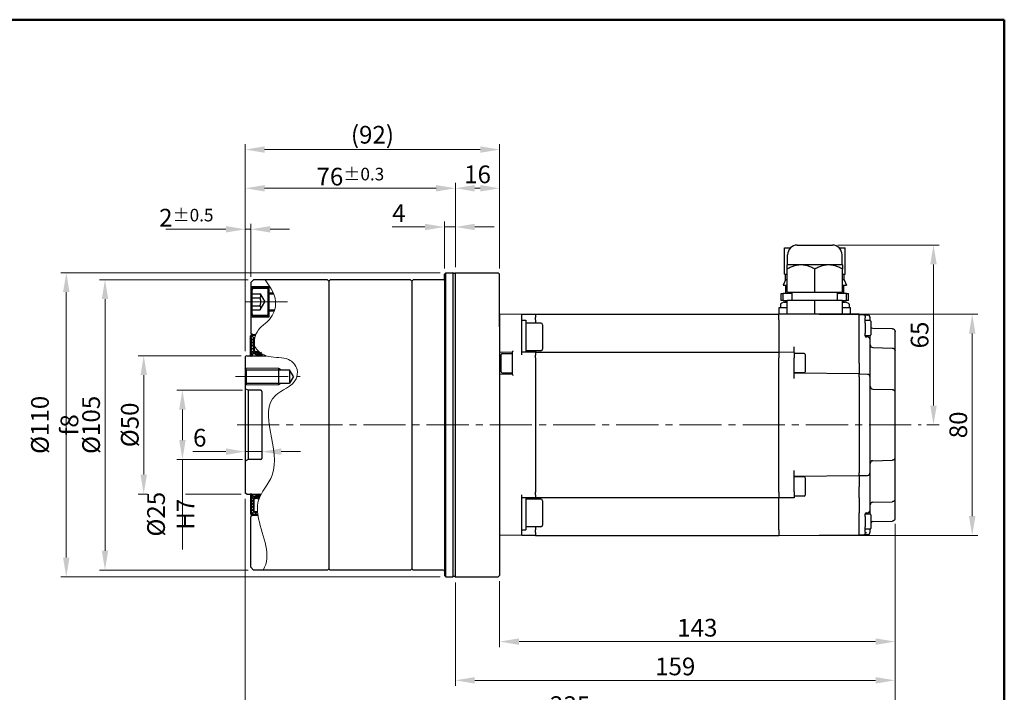
# Model space of a CAD drawing. Units: millimetres. Extents: x 0 to 554, y -8 to 360.
# Drawn here: x 198 to 554, y 117 to 360 of the extents above; entities that cross this region are included whole.
import ezdxf
from ezdxf.enums import TextEntityAlignment as Align

# ---------------------------------------------------------------- set-up
doc = ezdxf.new("R2010")
doc.units = ezdxf.units.MM
doc.header["$LTSCALE"] = 2
doc.linetypes.add('AM_ISO02W050', pattern=[7.5, 6, -1.5])
doc.linetypes.add('CENTER2', pattern=[28.575, 19.05, -3.175, 3.175, -3.175])
for name, color, linetype, lineweight in [('AM_0', 7, 'Continuous', 30), ('AM_0N', 7, 'Continuous', 40), ('AM_3N', 6, 'AM_ISO02W050', 25), ('AM_4', 4, 'Continuous', 15), ('AM_5', 3, 'Continuous', 20), ('AM_6', 7, 'Continuous', 30), ('AM_7', 4, 'CENTER2', 15), ('AM_8', 1, 'Continuous', 25), ('表題欄-L', 1, 'Continuous', 50), ('表題欄_L', 1, 'Continuous', 50)]:
    doc.layers.add(name, color=color, linetype=linetype, lineweight=lineweight)
doc.styles.add('shi_dim_txt_sty', font='ISOCP.SHX', dxfattribs={"width": 0.9, "bigfont": 'EXTFONT.SHX'})
doc.styles.add('shi_txt_sty', font='ISOCP.SHX', dxfattribs={"bigfont": 'EXTFONT.SHX'})
doc.styles.add('図番1', font='isoct.shx', dxfattribs={"width": 0.9, "bigfont": 'extfont.shx'})
doc.dimstyles.new('shi_dim_sty_gai$0', dxfattribs={"dimtxt": 3.2, "dimasz": 3.5, "dimexe": 1, "dimexo": 1, "dimgap": 0.5, "dimtad": 1, "dimrnd": 0.05, "dimdsep": 46, "dimtxsty": 'shi_dim_txt_sty', "dimcen": 0, "dimclrd": 3, "dimclre": 3, "dimclrt": 7, "dimadec": 1, "dimazin": 2, "dimtp": 0.1, "dimtm": 0.1, "dimtfac": 0.71, "dimtmove": 0, "dimatfit": 3, "dimfxl": 1, "dimlwd": 20, "dimlwe": 20, "dimarcsym": 1})

# ---------------------------------------------------------------- blocks, each defined once
blk = doc.blocks.new('A4HG_2018')
at = {"layer": '表題欄_L', "color": 1, "lineweight": 50}
for p, q in [((277, 180), (0, 180)), ((277, 0), (277, 180))]:
    blk.add_line(p, q, dxfattribs=at)
blk = doc.blocks.new('2019_A4HG(SHI)_C_SDT(SMARTRIS)')
at = {"layer": '表題欄-L'}
for p, q in [((-277, 180), (0, 180)), ((0, 180), (0, 0))]:
    blk.add_line(p, q, dxfattribs=at)
at = {"layer": 'AM_6', "style": '図番1', "width": 1.15}
blk.add_attdef('DWG.NO1', text='', height=7, dxfattribs=at).set_placement((-18.51, 1.5), align=Align.RIGHT)
at = {"layer": 'AM_6', "style": 'shi_txt_sty'}
blk.add_attdef('TYPE', text='', height=2.5, dxfattribs=at).set_placement((-3.82, -4.11), align=Align.RIGHT)
blk = doc.blocks.new('*U64')
at = {"layer": 'AM_0'}
for p, q in [((0.4, 19.96), (0, 20.65)), ((0.4, 19.96), (16, 19.96)), ((0.4, 15.04), (0.4, 19.96)), ((12, 20.5), (12, 14.5)), ((17.42, 17.5), (16, 19.96)), ((16, 19.96), (16, 15.04)), ((0.4, 15.04), (0, 14.35)), ((0.4, 15.04), (16, 15.04)), ((17.42, 17.5), (16, 15.04))]:
    blk.add_line(p, q, dxfattribs=at)
at = {"layer": 'AM_4'}
for p, q in [((0.09, 20.5), (12, 20.5)), ((12, 20.5), (13, 19.96)), ((0.09, 14.5), (12, 14.5)), ((12, 14.5), (13, 15.04))]:
    blk.add_line(p, q, dxfattribs=at)
blk = doc.blocks.new('XGDDSR')
at = {"layer": 'AM_0', "ltscale": 0.5}
for p, q in [((0.5, 25), (0, 24.71)), ((0.5, 25), (7.55, 25)), ((0, 24.71), (0, -24.71)), ((1, 12.5), (0, 13.08)), ((5.6, 12.5), (1, 12.5)), ((1, 12.5), (1, -12.5)), ((6, 12.1), (6, -12.1)), ((1, -12.5), (0, -13.08)), ((5.6, -12.5), (1, -12.5)), ((0.5, -25), (0, -24.71)), ((0.5, -25), (5.77, -25))]:
    blk.add_line(p, q, dxfattribs=at)
for centre, start, end in [((5.6, 12.1), 0, 90), ((5.6, -12.1), 270, 0)]:
    blk.add_arc(centre, 0.4, start, end, dxfattribs=at)
at = {"layer": 'AM_7', "ltscale": 0.5}
blk.add_line((-3.5, 17.5), (19.9, 17.5), dxfattribs=at)
at = {"layer": 'AM_0'}
blk.add_blockref('*U64', (0, 0), dxfattribs=at)
blk = doc.blocks.new('23STS')
at = {"layer": 'AM_0', "ltscale": 0.5}
for p, q in [((0.5, 52.5), (0, 52)), ((0, 52), (0, -52)), ((29.5, 52.5), (0.5, 52.5)), ((30, 52), (29.5, 52.5)), ((30, 52), (30, -52)), ((0.5, -52.5), (0, -52)), ((29.5, -52.5), (0.5, -52.5)), ((29.5, -52.5), (30, -52))]:
    blk.add_line(p, q, dxfattribs=at)
blk = doc.blocks.new('EWBFDBFD')
at = {"layer": 'AM_0', "ltscale": 0.5}
for p, q in [((12.3, 55), (11.8, 54.5)), ((11.8, 52.9), (11.8, 54.5)), ((15.75, 55), (31.3, 55)), ((31.3, 55), (31.8, 54.5)), ((31.8, 35.5), (31.8, 54.5)), ((0.5, 52.5), (0, 52)), ((11.4, 52.5), (0.5, 52.5)), ((31.8, -35.5), (31.8, -54.5)), ((0.5, -52.5), (0, -52)), ((11.4, -52.5), (0.5, -52.5)), ((11.8, -52.9), (11.8, -54.5)), ((12.3, -55), (11.8, -54.5)), ((15.75, -55), (31.3, -55)), ((31.3, -55), (31.8, -54.5))]:
    blk.add_line(p, q, dxfattribs=at)
at = {"layer": 'AM_0'}
for p, q in [((12.3, 55), (14.88, 55)), ((12.3, -55), (12.3, 55)), ((15.23, 54.84), (14.88, 55)), ((14.88, 55), (14.88, -55)), ((15.8, -55), (15.8, 55)), ((11.8, 52.9), (11.8, -52.9)), ((12.3, -55), (14.88, -55)), ((15.23, -54.84), (14.88, -55))]:
    blk.add_line(p, q, dxfattribs=at)
at = {"layer": 'AM_0', "ltscale": 0.5}
for centre, start, end in [((15.4, 55.2), 245, 330), ((11.4, 52.9), 270, 360), ((11.4, -52.9), 0, 90), ((15.4, -55.2), 30, 115)]:
    blk.add_arc(centre, 0.4, start, end, dxfattribs=at)
blk = doc.blocks.new('DSHEST')
at = {"layer": 'AM_0', "ltscale": 0.5}
for p, q in [((-10.2, 52.5), (-11.2, 51.5)), ((-11.2, 51.5), (-11.2, 33.08)), ((-11.2, 50), (-4.7, 50)), ((16.5, 52.5), (-10.2, 52.5)), ((-4.7, 50), (-4.7, 39)), ((17, 52), (16.5, 52.5)), ((-4.7, 47.8), (-3.15, 47.8)), ((-4.7, 41.2), (-2.69, 41.2)), ((-4.7, 39), (-11.2, 39)), ((-10.2, 32.5), (-11.2, 33.08)), ((-9.49, 32.5), (-10.2, 32.5)), ((-10.2, -32.5), (-11.2, -33.08)), ((-11.2, -51.5), (-11.2, -33.08)), ((-10.2, -32.5), (-8.64, -32.5)), ((-10.2, -52.5), (-11.2, -51.5)), ((16.5, -52.5), (-10.2, -52.5))]:
    blk.add_line(p, q, dxfattribs=at)
at = {"layer": 'AM_0', "ltscale": 0.666667}
for p in [(17, 52), (16.5, -52.5)]:
    blk.add_line(p, (17, -52), dxfattribs=at)
blk = doc.blocks.new('43TDST')
at = {"layer": 'AM_8', "ltscale": 0.5}
h = blk.add_hatch(dxfattribs=at)
h.set_pattern_fill('ANSI37', color=256, scale=0.25)
h.set_pattern_definition([(45, (236.0472, -169.8011), (-0.561266, 0.561266), []), (135, (236.0472, -169.8011), (-0.561266, -0.561266), [])])
edge = h.paths.add_edge_path()
edge.add_line((1.64, 32.34), (1.71, 32.5))
edge.add_line((1.71, 32.5), (0.25, 32.5))
edge.add_arc((0.25, 32.25), 0.247, 90, 180)
edge.add_line((0, 32.25), (0, 25.05))
edge.add_arc((0.05, 25.05), 0.0541, 180, 317.1328)
edge.add_line((0.09, 25.02), (1.08, 26.08))
edge.add_line((1.08, 26.08), (3.03, 25))
edge.add_line((3.03, 25), (3.89, 25.54))
edge.add_line((3.89, 25.54), (3.89, 26.3))
edge.add_line((3.89, 26.3), (3.46, 26.3))
edge.add_arc((3.03, 26.3), 0.433, -180, 0, ccw=False)
edge.add_line((2.6, 26.3), (1.08, 26.6))
edge.add_line((1.08, 26.6), (1.08, 31.17))
edge.add_arc((1.33, 31.17), 0.247, 90, 180, ccw=False)
edge.add_line((1.33, 31.42), (1.35, 31.42))
edge.add_line((1.35, 31.42), (1.4, 31.63))
edge.add_line((1.4, 31.63), (1.47, 31.87))
edge.add_line((1.47, 31.87), (1.55, 32.1))
edge.add_line((1.55, 32.1), (1.64, 32.34))
edge = h.paths.add_edge_path()
edge.add_line((2.56, -32.5), (2.55, -32.45))
edge.add_line((2.55, -32.45), (2.51, -32.21))
edge.add_line((2.51, -32.21), (2.48, -31.96))
edge.add_line((2.48, -31.96), (2.46, -31.72))
edge.add_line((2.46, -31.72), (2.43, -31.48))
edge.add_line((2.43, -31.48), (2.43, -31.42))
edge.add_line((2.43, -31.42), (1.33, -31.42))
edge.add_arc((1.33, -31.17), 0.247, 180, 270, ccw=False)
edge.add_line((1.08, -31.17), (1.08, -26.6))
edge.add_line((1.08, -26.6), (2.6, -26.3))
edge.add_arc((3.03, -26.3), 0.433, 53.1862, 180, ccw=False)
edge.add_line((3.29, -25.95), (3.34, -25.85))
edge.add_line((3.34, -25.85), (3.44, -25.64))
edge.add_line((3.44, -25.64), (3.54, -25.43))
edge.add_line((3.54, -25.43), (3.59, -25.35))
edge.add_line((3.59, -25.35), (3.03, -25))
edge.add_line((3.03, -25), (1.08, -26.08))
edge.add_line((1.08, -26.08), (0.09, -25.02))
edge.add_arc((0.05, -25.05), 0.0541, 42.8672, 180)
edge.add_line((0, -25.05), (0, -32.25))
edge.add_arc((0.25, -32.25), 0.247, 180, 270)
edge.add_line((0.25, -32.5), (2.56, -32.5))
at = {"layer": 'AM_0N'}
for p, q in [((0, 25.05), (0, 32.25)), ((0.25, 32.5), (1.71, 32.5)), ((1.08, 31.17), (1.08, 26.6)), ((1.33, 31.42), (1.35, 31.42)), ((1.08, 26.08), (0.09, 25.02)), ((1.08, 26.6), (2.6, 26.3)), ((1.08, 26.08), (3.03, 25)), ((3.03, 25), (3.89, 25.54)), ((3.89, 25.54), (3.89, 25.78)), ((3.89, 25.54), (3.89, 25)), ((0, -25.05), (0, -32.25)), ((1.08, -26.08), (0.09, -25.02)), ((1.08, -26.08), (3.03, -25)), ((1.08, -26.6), (2.6, -26.3)), ((1.08, -31.17), (1.08, -26.6)), ((3.03, -25), (3.59, -25.35)), ((1.33, -31.42), (2.43, -31.42)), ((0.25, -32.5), (2.56, -32.5))]:
    blk.add_line(p, q, dxfattribs=at)
for centre, radius, start, end in [((0.25, 32.25), 0.247, 90, 180), ((1.33, 31.17), 0.247, 90, 180), ((0.05, 25.05), 0.0541, 180, 317.1328), ((3.03, 26.3), 0.433, 130.2656, 180), ((3.03, 26.3), 0.433, 180, 332.0261), ((3.03, 26.3), 0.281, 125.9217, 336.4245), ((0.05, -25.05), 0.0541, 42.8672, 180), ((3.03, -26.3), 0.433, 53.2579, 180), ((3.03, -26.3), 0.433, 180, 260.9895), ((3.03, -26.3), 0.281, 46.5206, 267.6773), ((1.33, -31.17), 0.247, 180, 270), ((0.25, -32.25), 0.247, 180, 270)]:
    blk.add_arc(centre, radius, start, end, dxfattribs=at)
blk = doc.blocks.new('ETRHSGD')
at = {"layer": 'AM_0N'}
for p, q in [((-6, -4.4), (-6, 4.4)), ((-5.4, 5), (0, 5)), ((0, 3), (0, 5)), ((0, 3), (1.68, 3)), ((0, -3), (0, 3)), ((0, -5), (0, -3)), ((0, -3), (2.11, -3)), ((-5.4, -5), (0, -5))]:
    blk.add_line(p, q, dxfattribs=at)
for centre, start, end in [((-5.4, 4.4), 90, 180), ((-5.4, -4.4), 180, 270)]:
    blk.add_arc(centre, 0.6, start, end, dxfattribs=at)
at = {"layer": 'AM_3N'}
for p, q in [((-6, 2.89), (-3, 2.89)), ((-6, 1.44), (-3, 1.44)), ((-3, 2.89), (-1.33, 0)), ((-3, -2.89), (-1.33, 0)), ((-6, -1.44), (-3, -1.44)), ((-6, -2.89), (-3, -2.89))]:
    blk.add_line(p, q, dxfattribs=at)
for centre, radius, start, end in [((-3.93, 2.17), 1.18, 322.1211, 37.8789), ((-7.08, 0), 4.33, 340.5288, 19.4712), ((-3.93, -2.17), 1.18, 322.1211, 37.8789)]:
    blk.add_arc(centre, radius, start, end, dxfattribs=at)
blk = doc.blocks.new('*D18')
at = {"layer": 'AM_5', "color": 3, "lineweight": 20, "transparency": 16777216}
for p, q in [((371.47, 156.99), (371.47, 133.11)), ((378.47, 135.11), (507.47, 135.11))]:
    blk.add_line(p, q, dxfattribs=at)
at = {"layer": 'AM_5', "color": 3, "transparency": 16777216}
for points in [[(378.47, 136.28), (378.47, 133.95), (371.47, 135.11)], [(507.47, 136.28), (507.47, 133.95), (514.47, 135.11)]]:
    blk.add_solid(points, dxfattribs=at)
at = {"layer": 'Defpoints', "color": 0, "transparency": 16777216}
for p in [(514.47, 179.7), (371.47, 158.99), (514.47, 135.11)]:
    blk.add_point(p, dxfattribs=at)
at = {"layer": 'AM_5', "color": 7, "transparency": 16777216, "insert": (442.97, 139.31), "char_height": 6.4, "attachment_point": 5, "style": 'shi_dim_txt_sty'}
blk.add_mtext('143', dxfattribs=at)
blk = doc.blocks.new('*D19')
at = {"layer": 'AM_5', "color": 3, "lineweight": 20, "transparency": 16777216}
for p, q in [((355.47, 156.49), (355.47, 119.11)), ((362.47, 121.11), (507.47, 121.11))]:
    blk.add_line(p, q, dxfattribs=at)
at = {"layer": 'AM_5', "color": 3, "transparency": 16777216}
for points in [[(362.47, 122.28), (362.47, 119.95), (355.47, 121.11)], [(507.47, 122.28), (507.47, 119.95), (514.47, 121.11)]]:
    blk.add_solid(points, dxfattribs=at)
at = {"layer": 'Defpoints', "color": 0, "transparency": 16777216}
for p in [(514.47, 179.7), (355.47, 158.49), (514.47, 121.11)]:
    blk.add_point(p, dxfattribs=at)
at = {"layer": 'AM_5', "color": 7, "transparency": 16777216, "insert": (434.97, 125.31), "char_height": 6.4, "attachment_point": 5, "style": 'shi_dim_txt_sty'}
blk.add_mtext('159', dxfattribs=at)
blk = doc.blocks.new('*D20')
at = {"layer": 'AM_5', "color": 3, "lineweight": 20, "transparency": 16777216}
for p, q in [((279.47, 186.78), (279.47, 105.11)), ((514.47, 177.7), (514.47, 105.11)), ((507.47, 107.11), (286.47, 107.11))]:
    blk.add_line(p, q, dxfattribs=at)
at = {"layer": 'AM_5', "color": 3, "transparency": 16777216}
for points in [[(286.47, 108.28), (286.47, 105.95), (279.47, 107.11)], [(507.47, 108.28), (507.47, 105.95), (514.47, 107.11)]]:
    blk.add_solid(points, dxfattribs=at)
at = {"layer": 'Defpoints', "color": 0, "transparency": 16777216}
for p in [(279.47, 188.78), (514.47, 179.7), (279.47, 107.11)]:
    blk.add_point(p, dxfattribs=at)
at = {"layer": 'AM_5', "color": 7, "transparency": 16777216, "insert": (396.97, 111.31), "char_height": 6.4, "attachment_point": 5, "style": 'shi_dim_txt_sty'}
blk.add_mtext('235', dxfattribs=at)
blk = doc.blocks.new('*D21')
at = {"layer": 'AM_5', "color": 3, "lineweight": 20, "transparency": 16777216}
for p, q in [((344.47, 285.05), (332.59, 285.05)), ((351.47, 269.99), (351.47, 287.05)), ((355.47, 285.05), (351.47, 285.05)), ((355.47, 270.49), (355.47, 287.05)), ((362.47, 285.05), (369.47, 285.05))]:
    blk.add_line(p, q, dxfattribs=at)
at = {"layer": 'AM_5', "color": 3, "transparency": 16777216}
for points in [[(344.47, 286.21), (344.47, 283.88), (351.47, 285.05)], [(362.47, 286.21), (362.47, 283.88), (355.47, 285.05)]]:
    blk.add_solid(points, dxfattribs=at)
at = {"layer": 'Defpoints', "color": 0, "transparency": 16777216}
for p in [(355.47, 285.05), (351.47, 267.99), (355.47, 268.49)]:
    blk.add_point(p, dxfattribs=at)
at = {"layer": 'AM_5', "color": 7, "transparency": 16777216, "insert": (335.03, 289.25), "char_height": 6.4, "attachment_point": 5, "style": 'shi_dim_txt_sty'}
blk.add_mtext('4', dxfattribs=at)
blk = doc.blocks.new('*D22')
at = {"layer": 'AM_5', "color": 3, "lineweight": 20, "transparency": 16777216}
for p, q in [((279.47, 240.2), (279.47, 301.05)), ((355.47, 270.49), (355.47, 301.05)), ((286.47, 299.05), (348.47, 299.05))]:
    blk.add_line(p, q, dxfattribs=at)
at = {"layer": 'AM_5', "color": 3, "transparency": 16777216}
for points in [[(286.47, 300.21), (286.47, 297.88), (279.47, 299.05)], [(348.47, 300.21), (348.47, 297.88), (355.47, 299.05)]]:
    blk.add_solid(points, dxfattribs=at)
at = {"layer": 'Defpoints', "color": 0, "transparency": 16777216}
for p in [(355.47, 299.05), (355.47, 268.49), (279.47, 238.2)]:
    blk.add_point(p, dxfattribs=at)
at = {"layer": 'AM_5', "color": 7, "transparency": 16777216, "insert": (317.47, 303.25), "char_height": 6.4, "attachment_point": 5, "style": 'shi_dim_txt_sty'}
blk.add_mtext('76{}{\\H0.71x;\\C3;%%p0.3}', dxfattribs=at)
blk = doc.blocks.new('*D23')
at = {"layer": 'AM_5', "color": 3, "lineweight": 20, "transparency": 16777216}
for p, q in [((355.47, 270.49), (355.47, 301.05)), ((371.47, 269.99), (371.47, 301.05)), ((362.47, 299.05), (364.47, 299.05))]:
    blk.add_line(p, q, dxfattribs=at)
at = {"layer": 'AM_5', "color": 3, "transparency": 16777216}
for points in [[(362.47, 300.21), (362.47, 297.88), (355.47, 299.05)], [(364.47, 300.21), (364.47, 297.88), (371.47, 299.05)]]:
    blk.add_solid(points, dxfattribs=at)
at = {"layer": 'Defpoints', "color": 0, "transparency": 16777216}
for p in [(371.47, 299.05), (355.47, 268.49), (371.47, 267.99)]:
    blk.add_point(p, dxfattribs=at)
at = {"layer": 'AM_5', "color": 7, "transparency": 16777216, "insert": (363.47, 303.25), "char_height": 6.4, "attachment_point": 5, "style": 'shi_dim_txt_sty'}
blk.add_mtext('16', dxfattribs=at)
blk = doc.blocks.new('*D24')
at = {"layer": 'AM_5', "color": 3, "lineweight": 20, "transparency": 16777216}
for p, q in [((279.47, 240.2), (279.47, 315.05)), ((371.47, 269.99), (371.47, 315.05)), ((364.47, 313.05), (286.47, 313.05))]:
    blk.add_line(p, q, dxfattribs=at)
at = {"layer": 'AM_5', "color": 3, "transparency": 16777216}
for points in [[(286.47, 314.21), (286.47, 311.88), (279.47, 313.05)], [(364.47, 314.21), (364.47, 311.88), (371.47, 313.05)]]:
    blk.add_solid(points, dxfattribs=at)
at = {"layer": 'Defpoints', "color": 0, "transparency": 16777216}
for p in [(279.47, 313.05), (371.47, 267.99), (279.47, 238.2)]:
    blk.add_point(p, dxfattribs=at)
at = {"layer": 'AM_5', "color": 7, "transparency": 16777216, "insert": (325.47, 317.57), "char_height": 6.4, "attachment_point": 5, "style": 'shi_dim_txt_sty'}
blk.add_mtext('(92)', dxfattribs=at)
blk = doc.blocks.new('*D25')
at = {"layer": 'AM_5', "color": 3, "lineweight": 20, "transparency": 16777216}
for p, q in [((279.47, 240.2), (279.47, 286.21)), ((281.47, 266.99), (281.47, 286.21)), ((272.47, 284.21), (250.78, 284.21)), ((281.47, 284.21), (279.47, 284.21)), ((288.47, 284.21), (295.47, 284.21))]:
    blk.add_line(p, q, dxfattribs=at)
at = {"layer": 'AM_5', "color": 3, "transparency": 16777216}
for points in [[(272.47, 285.38), (272.47, 283.05), (279.47, 284.21)], [(288.47, 285.38), (288.47, 283.05), (281.47, 284.21)]]:
    blk.add_solid(points, dxfattribs=at)
at = {"layer": 'Defpoints', "color": 0, "transparency": 16777216}
for p in [(279.47, 284.21), (281.47, 264.99), (279.47, 238.2)]:
    blk.add_point(p, dxfattribs=at)
at = {"layer": 'AM_5', "color": 7, "transparency": 16777216, "insert": (258.13, 288.41), "char_height": 6.4, "attachment_point": 5, "style": 'shi_dim_txt_sty'}
blk.add_mtext('2{}{\\H0.71x;\\C3;%%p0.5}', dxfattribs=at)
blk = doc.blocks.new('*D27')
at = {"layer": 'AM_5', "color": 3, "lineweight": 20, "transparency": 16777216}
for p, q in [((272.47, 203.81), (260.53, 203.81)), ((285.47, 203.81), (279.47, 203.81)), ((292.47, 203.81), (299.47, 203.81))]:
    blk.add_line(p, q, dxfattribs=at)
at = {"layer": 'AM_5', "color": 3, "transparency": 16777216}
for points in [[(272.47, 204.97), (272.47, 202.64), (279.47, 203.81)], [(292.47, 204.97), (292.47, 202.64), (285.47, 203.81)]]:
    blk.add_solid(points, dxfattribs=at)
at = {"layer": 'Defpoints', "color": 0, "transparency": 16777216}
for p in [(279.47, 203.81), (285.47, 203.97), (285.47, 203.81)]:
    blk.add_point(p, dxfattribs=at)
at = {"layer": 'AM_5', "color": 7, "transparency": 16777216, "insert": (263, 208.01), "char_height": 6.4, "attachment_point": 5, "style": 'shi_dim_txt_sty'}
blk.add_mtext('6', dxfattribs=at)
blk = doc.blocks.new('*D28')
at = {"layer": 'AM_5', "color": 3, "lineweight": 20, "transparency": 16777216}
for p, q in [((278.47, 225.99), (254.73, 225.99)), ((256.73, 218.99), (256.73, 207.99)), ((278.47, 200.99), (254.73, 200.99)), ((256.73, 200.99), (256.73, 168.37))]:
    blk.add_line(p, q, dxfattribs=at)
at = {"layer": 'AM_5', "color": 3, "transparency": 16777216}
for points in [[(255.56, 218.99), (257.9, 218.99), (256.73, 225.99)], [(255.56, 207.99), (257.9, 207.99), (256.73, 200.99)]]:
    blk.add_solid(points, dxfattribs=at)
at = {"layer": 'Defpoints', "color": 0, "transparency": 16777216}
for p in [(280.47, 225.99), (256.73, 200.99), (280.47, 200.99)]:
    blk.add_point(p, dxfattribs=at)
at = {"layer": 'AM_5', "color": 7, "transparency": 16777216, "insert": (252.53, 181.18), "char_height": 6.4, "attachment_point": 5, "rotation": 90, "style": 'shi_dim_txt_sty'}
blk.add_mtext('%%C25{}{\\C7; H7}', dxfattribs=at)
blk = doc.blocks.new('*D29')
at = {"layer": 'AM_5', "color": 3, "lineweight": 20, "transparency": 16777216}
for p, q in [((277.97, 238.49), (240.73, 238.49)), ((242.73, 231.49), (242.73, 195.49)), ((244.09, 188.49), (240.73, 188.49)), ((277.97, 188.49), (257.81, 188.49))]:
    blk.add_line(p, q, dxfattribs=at)
at = {"layer": 'AM_5', "color": 3, "transparency": 16777216}
for points in [[(241.56, 231.49), (243.9, 231.49), (242.73, 238.49)], [(241.56, 195.49), (243.9, 195.49), (242.73, 188.49)]]:
    blk.add_solid(points, dxfattribs=at)
at = {"layer": 'Defpoints', "color": 0, "transparency": 16777216}
for p in [(279.97, 238.49), (242.73, 188.49), (279.97, 188.49)]:
    blk.add_point(p, dxfattribs=at)
at = {"layer": 'AM_5', "color": 7, "transparency": 16777216, "insert": (238.53, 213.49), "char_height": 6.4, "attachment_point": 5, "rotation": 90, "style": 'shi_dim_txt_sty'}
blk.add_mtext('%%C50', dxfattribs=at)
blk = doc.blocks.new('*D30')
at = {"layer": 'AM_5', "color": 3, "lineweight": 20, "transparency": 16777216}
for p, q in [((280.47, 265.99), (226.73, 265.99)), ((228.73, 258.99), (228.73, 167.99)), ((280.47, 160.99), (226.73, 160.99))]:
    blk.add_line(p, q, dxfattribs=at)
at = {"layer": 'AM_5', "color": 3, "transparency": 16777216}
for points in [[(227.56, 258.99), (229.9, 258.99), (228.73, 265.99)], [(227.56, 167.99), (229.9, 167.99), (228.73, 160.99)]]:
    blk.add_solid(points, dxfattribs=at)
at = {"layer": 'Defpoints', "color": 0, "transparency": 16777216}
for p in [(282.47, 265.99), (228.73, 160.99), (282.47, 160.99)]:
    blk.add_point(p, dxfattribs=at)
at = {"layer": 'AM_5', "color": 7, "transparency": 16777216, "insert": (224.53, 213.49), "char_height": 6.4, "attachment_point": 5, "rotation": 90, "style": 'shi_dim_txt_sty'}
blk.add_mtext('%%C105', dxfattribs=at)
blk = doc.blocks.new('*D31')
at = {"layer": 'AM_5', "color": 3, "lineweight": 20, "transparency": 16777216}
for p, q in [((349.97, 268.49), (212.73, 268.49)), ((214.73, 165.49), (214.73, 261.49)), ((349.97, 158.49), (212.73, 158.49))]:
    blk.add_line(p, q, dxfattribs=at)
at = {"layer": 'AM_5', "color": 3, "transparency": 16777216}
for points in [[(213.56, 261.49), (215.9, 261.49), (214.73, 268.49)], [(213.56, 165.49), (215.9, 165.49), (214.73, 158.49)]]:
    blk.add_solid(points, dxfattribs=at)
at = {"layer": 'Defpoints', "color": 0, "transparency": 16777216}
for p in [(214.73, 268.49), (351.97, 268.49), (351.97, 158.49)]:
    blk.add_point(p, dxfattribs=at)
at = {"layer": 'AM_5', "color": 7, "transparency": 16777216, "insert": (210.53, 213.49), "char_height": 6.4, "attachment_point": 5, "rotation": 90, "style": 'shi_dim_txt_sty'}
blk.add_mtext('%%C110{}{\\C7; f8}', dxfattribs=at)
blk = doc.blocks.new('ECO-S用モータ\u3000レゾルバ')
at = {"layer": 'AM_0'}
for p, q in [((107.65, 65), (120.35, 65)), ((103, 64), (105.2, 64)), ((103, 54.5), (103, 64)), ((104.15, 58), (104.15, 61.5)), ((122.8, 64), (125, 64)), ((123.85, 58), (123.85, 61.5)), ((125, 54.5), (125, 64)), ((104.15, 58), (104, 57.85)), ((104, 56.3), (104, 57.85)), ((104.15, 58), (123.85, 58)), ((123.85, 58), (124, 57.85)), ((124, 57.85), (124, 56.3)), ((103, 54.5), (104, 54.5)), ((103.35, 52.5), (103.35, 54.5)), ((104, 48), (104, 56.3)), ((114, 48), (114, 56.3)), ((124, 48), (124, 56.3)), ((124, 54.5), (125, 54.5)), ((124.65, 52.5), (124.65, 54.5)), ((103.35, 52.5), (102.5, 50.5)), ((102.5, 50.5), (104, 50.5)), ((104, 52.5), (103.35, 52.5)), ((103.5, 47.5), (103.5, 50.5)), ((124.65, 52.5), (124, 52.5)), ((124, 50.5), (125.5, 50.5)), ((124.5, 47.5), (124.5, 50.5)), ((124.65, 52.5), (125.5, 50.5)), ((101.8, 47.5), (102.49, 47.5)), ((101.8, 45), (101.8, 47.5)), ((105.75, 47.5), (102.49, 47.5)), ((102.49, 45), (102.49, 47.5)), ((104, 48), (114, 48)), ((105.75, 45), (105.75, 48)), ((114, 48), (124, 48)), ((122.25, 45), (122.25, 48)), ((125.51, 47.5), (122.25, 47.5)), ((125.51, 47.5), (126.2, 47.5)), ((125.51, 45), (125.51, 47.5)), ((126.2, 45), (126.2, 47.5)), ((101.6, 43.62), (101.6, 42.5)), ((102.49, 45), (101.8, 45)), ((102.49, 45), (104, 45)), ((102.9, 44.42), (104, 44.42)), ((103.5, 44.42), (103.5, 45)), ((114, 45), (104, 45)), ((104, 40), (104, 45)), ((124, 45), (114, 45)), ((114, 40), (114, 45)), ((124, 45), (125.51, 45)), ((124, 40), (124, 45)), ((124, 44.42), (125.1, 44.42)), ((124.5, 44.42), (124.5, 45)), ((126.2, 45), (125.51, 45)), ((126.4, 43.62), (126.4, 42.5)), ((8, 39.93), (0, 40)), ((0, 40), (0, -40)), ((13, 39.88), (8, 39.93)), ((8, 35), (8, 39.93)), ((13, 39.88), (13, 40)), ((13, 40), (101, 40)), ((13, 39.88), (13, 38.88)), ((101, 40), (101, 40)), ((130, 39.74), (101, 40)), ((101, 38), (101, 40)), ((101.15, 40), (101.15, 42.5)), ((101.15, 42.5), (104, 42.5)), ((124, 42.5), (126.85, 42.5)), ((126.85, 40), (126.85, 42.5)), ((130, 40), (130, 39.81)), ((130, 38.81), (130, 39.81)), ((131.72, 39.75), (130, 39.81)), ((131.72, 39.75), (133.03, 39.7)), ((132.2, 39.25), (132.2, 38.75)), ((8, 37.92), (9.5, 37.92)), ((9.5, 37.92), (9.5, 26.29)), ((14.9, 36.82), (9.5, 36.82)), ((13, 38.42), (13, 38.88)), ((13, 38), (13, 38.42)), ((13, 38), (13, 36.82)), ((15.5, 36.22), (15.5, 27.42)), ((101, 38), (101, 28.25)), ((130, 22.35), (130, 38.81)), ((132.2, 36.78), (132.2, 38.75)), ((133.9, 37.75), (132.2, 37.75)), ((132.2, 36.78), (132.2, 33.22)), ((134, 37.73), (134, 38.7)), ((134.2, 37.45), (134.2, 32.55)), ((8, 25.3), (8, 35)), ((132.2, 32.2), (132.2, 33.22)), ((133.9, 32.25), (132.2, 32.25)), ((134, 30.8), (134, 32.27)), ((134.97, 34.97), (142.02, 34.79)), ((143, 31), (143, 33.79)), ((133, 31.8), (132.7, 31.8)), ((134, 22.25), (134, 30.8)), ((143, 26.79), (143, 31)), ((0, 26.38), (4.5, 26.3)), ((0.5, 19.2), (0.5, 25.4)), ((0.9, 25.8), (4.5, 25.8)), ((4.5, 26.3), (4.5, 18.3)), ((13, 26.26), (8, 26.3)), ((14.9, 26.82), (9.5, 26.82)), ((13, 26.82), (13, 26.3)), ((13, 26.26), (13, 26.3)), ((13, 26.3), (101, 26.3)), ((13, 26.26), (13, 25.26)), ((13, 24.98), (13, 25.26)), ((13, 24.3), (13, 24.98)), ((101, 28.25), (101, 26.3)), ((101, 26.3), (101, 24.3)), ((106.5, 26.2), (101, 26.25)), ((106.5, 26.2), (106.5, 28.2)), ((106.5, 26.2), (106.5, 24.2)), ((110.1, 25.8), (106.5, 25.8)), ((110.5, 25.4), (110.5, 19.2)), ((134.97, 27.97), (142.02, 27.79)), ((143, 19.41), (143, 26.79)), ((13, 24.3), (13, -24.3)), ((101, -24.3), (101, 24.3)), ((106.5, 16.71), (106.5, 24.2)), ((130, 22.35), (130, 18.5)), ((134, 17.25), (134, 22.25)), ((4.5, 18.3), (0, 18.22)), ((0.9, 18.8), (4.5, 18.8)), ((110.1, 18.8), (106.5, 18.8)), ((130, 18.5), (106.5, 18.71)), ((130, 18.5), (130, 18.5)), ((130, 18.5), (130, 18.35)), ((130, 17.36), (130, 18.35)), ((133.03, 18.25), (130, 18.35)), ((143, 18), (143, 19.41)), ((143, 11.79), (143, 18)), ((130, 17.36), (130, -17.36)), ((134, -17.25), (134, 17.25)), ((134.97, 12.97), (142.02, 12.79)), ((143, -11.79), (143, 11.79)), ((134.97, -12.97), (142.02, -12.79)), ((143, -18), (143, -11.79)), ((106.5, -24.25), (106.5, -16.5)), ((130, -18.36), (130, -17.36)), ((134, -22.25), (134, -17.25)), ((106.5, -18.5), (130, -18.29)), ((110.1, -18.8), (106.5, -18.8)), ((110.5, -19.2), (110.5, -25.4)), ((130, -18.36), (133.03, -18.25)), ((130, -18.36), (130, -22.35)), ((143, -19.41), (143, -18)), ((143, -26.79), (143, -19.41)), ((13, -24.98), (13, -24.3)), ((101, -24.3), (101, -26.3)), ((106.5, -24.25), (106.5, -26.25)), ((130, -25.37), (130, -22.35)), ((134, -25.26), (134, -22.25)), ((8, -35), (8, -25.3)), ((8, -26.3), (13, -26.26)), ((9.5, -26.29), (9.5, -37.92)), ((14.9, -26.82), (9.5, -26.82)), ((13, -25.26), (13, -24.98)), ((13, -25.26), (13, -26.26)), ((13, -26.3), (13, -26.26)), ((13, -26.3), (13, -26.82)), ((13, -26.3), (101, -26.3)), ((15.5, -27.42), (15.5, -36.22)), ((101, -26.3), (106.5, -26.25)), ((101, -31.8), (101, -26.3)), ((110.1, -25.8), (106.5, -25.8)), ((106.5, -26.25), (106.5, -26.43)), ((130, -26.36), (130, -25.37)), ((130, -26.36), (130, -31.8)), ((134, -30.8), (134, -25.26)), ((134.97, -27.97), (142.02, -27.79)), ((143, -31), (143, -26.79)), ((101, -38), (101, -31.8)), ((130, -38.81), (130, -31.8)), ((132.7, -31.8), (133, -31.8)), ((134, -32.27), (134, -30.8)), ((143, -33.79), (143, -31)), ((8, -39.93), (8, -35)), ((132.2, -33.17), (132.2, -32.22)), ((133.9, -32.25), (132.2, -32.25)), ((132.2, -33.17), (132.2, -36.83)), ((134.2, -32.55), (134.2, -37.45)), ((134.97, -34.97), (142.02, -34.79)), ((8, -37.92), (9.5, -37.92)), ((14.9, -36.82), (9.5, -36.82)), ((13, -36.82), (13, -38)), ((13, -38.42), (13, -38)), ((13, -38.88), (13, -38.42)), ((13, -38.88), (13, -39.88)), ((101, -38), (101, -40)), ((130, -39.81), (130, -38.81)), ((132.2, -38.75), (132.2, -36.83)), ((133.9, -37.75), (132.2, -37.75)), ((132.2, -38.75), (132.2, -39.25)), ((134, -38.7), (134, -37.73)), ((8, -39.93), (0, -40)), ((8, -39.93), (13, -39.88)), ((13, -40), (13, -39.88)), ((13, -40), (101, -40)), ((101, -40), (130, -39.74)), ((130, -39.81), (131.72, -39.75)), ((133.03, -39.7), (131.72, -39.75))]:
    blk.add_line(p, q, dxfattribs=at)
for centre, radius, start, end in [((107.65, 61.5), 3.5, 90, 180), ((120.35, 61.5), 3.5, 0, 90), ((101.8, 43.62), 0.2, 127.2478, 180), ((104.1, 40.6), 4, 107.4576, 127.2478), ((123.9, 40.6), 4, 52.7522, 72.5424), ((126.2, 43.62), 0.2, 0, 52.7522), ((0, 39.5), 0.5, 89.5, 90), ((131.7, 39.25), 0.5, 0, 88), ((133, 38.7), 1, 0, 88), ((14.9, 36.22), 0.6, 0, 90), ((133.9, 37.45), 0.3, 0, 90), ((132.7, 32.3), 0.5, 180, 270), ((133.9, 32.55), 0.3, 270, 0), ((135, 35.97), 1, 216.8699, 268.5), ((133, 30.8), 1, 0, 90), ((135, 28.97), 1, 180, 268.5), ((0.9, 25.4), 0.4, 90, 180), ((14.9, 27.42), 0.6, 270, 0), ((110.1, 25.4), 0.4, 0, 90), ((0.9, 19.2), 0.4, 180, 270), ((110.1, 19.2), 0.4, 270, 0), ((133, 17.25), 1, 0, 88), ((135, 13.97), 1, 180, 268.5), ((135, -13.97), 1, 91.5, 180), ((133, -17.25), 1, 272, 0), ((110.1, -19.2), 0.4, 0, 90), ((14.9, -27.42), 0.6, 0, 90), ((110.1, -25.4), 0.4, 270, 0), ((135, -28.97), 1, 91.5, 180), ((132.7, -32.3), 0.5, 90, 180), ((133, -30.8), 1, 270, 0), ((133.9, -32.55), 0.3, 0, 90), ((135, -35.97), 1, 91.5, 143.1301), ((14.9, -36.22), 0.6, 270, 0), ((133, -38.7), 1, 272, 0), ((133.9, -37.45), 0.3, 270, 0), ((0, -39.5), 0.5, 270, 270.5), ((131.7, -39.25), 0.5, 272, 0)]:
    blk.add_arc(centre, radius, start, end, dxfattribs=at)
for centre, major_axis, ratio, start_param, end_param in [((132.7, 32.2), (-0.5, 0), 0.93433, 0, 1.558351), ((5, 26.79), (-0.5, -0.491), 0.004363, 0.004287, 1.575236), ((5, 17.81), (0.5, -0.491), 0.004363, 1.566357, 3.137305), ((132.7, -39.25), (-0.5, 0), 0.35641, 4.724834, 6.283185)]:
    blk.add_ellipse(centre, major_axis=major_axis, ratio=ratio, start_param=start_param, end_param=end_param, dxfattribs=at)
for points, weights in [([(114, 56.3), (109, 59.19), (104, 56.3)], [1.06047219059, 1.22452780941, 1.06047219059]), ([(124, 56.3), (119, 59.19), (114, 56.3)], [1.06047219059, 1.22452780941, 1.06047219059]), ([(130, 40), (116.61, 40), (101, 40)], [0.999989809777, 0.964808031759, 0.999999999615])]:
    blk.add_rational_spline(points, weights, degree=2, dxfattribs=at)
for points, knots in [([(142.02, 34.79), (142.07, 34.79), (142.11, 34.78), (142.2, 34.77), (142.24, 34.76), (142.33, 34.73), (142.37, 34.72), (142.45, 34.68), (142.49, 34.66), (142.57, 34.61), (142.6, 34.59), (142.67, 34.53), (142.7, 34.5), (142.76, 34.44), (142.79, 34.4), (142.84, 34.33), (142.86, 34.29), (142.91, 34.21), (142.92, 34.17), (142.95, 34.09), (142.97, 34.05), (142.98, 33.96), (142.99, 33.92), (143, 33.84), (143, 33.82), (143, 33.79)], [0, 0, 0, 0, 0.134239, 0.134239, 0.268473, 0.268473, 0.402702, 0.402702, 0.536926, 0.536926, 0.671188, 0.671188, 0.805436, 0.805436, 0.939673, 0.939673, 1.0739, 1.0739, 1.208156, 1.208156, 1.342389, 1.342389, 1.476635, 1.476635, 1.558804, 1.558804, 1.558804, 1.558804]), ([(142.02, 27.79), (142.07, 27.79), (142.11, 27.78), (142.2, 27.77), (142.24, 27.76), (142.33, 27.73), (142.37, 27.72), (142.45, 27.68), (142.49, 27.66), (142.57, 27.61), (142.6, 27.59), (142.67, 27.53), (142.7, 27.5), (142.76, 27.44), (142.79, 27.4), (142.84, 27.33), (142.86, 27.29), (142.91, 27.21), (142.92, 27.17), (142.95, 27.09), (142.97, 27.05), (142.98, 26.96), (142.99, 26.92), (143, 26.84), (143, 26.82), (143, 26.79)], [0, 0, 0, 0, 0.133587, 0.133587, 0.267169, 0.267169, 0.400746, 0.400746, 0.534319, 0.534319, 0.667928, 0.667928, 0.801524, 0.801524, 0.935109, 0.935109, 1.068684, 1.068684, 1.202288, 1.202288, 1.335869, 1.335869, 1.469464, 1.469464, 1.551233, 1.551233, 1.551233, 1.551233]), ([(142.02, 12.79), (142.07, 12.79), (142.11, 12.78), (142.2, 12.77), (142.24, 12.76), (142.33, 12.73), (142.37, 12.72), (142.45, 12.68), (142.49, 12.66), (142.57, 12.61), (142.6, 12.59), (142.67, 12.53), (142.7, 12.5), (142.76, 12.44), (142.79, 12.4), (142.84, 12.33), (142.86, 12.29), (142.91, 12.21), (142.92, 12.17), (142.95, 12.09), (142.97, 12.05), (142.98, 11.96), (142.99, 11.92), (143, 11.84), (143, 11.82), (143, 11.79)], [0, 0, 0, 0, 0.134239, 0.134239, 0.268473, 0.268473, 0.402702, 0.402702, 0.536926, 0.536926, 0.671188, 0.671188, 0.805436, 0.805436, 0.939673, 0.939673, 1.0739, 1.0739, 1.208156, 1.208156, 1.342389, 1.342389, 1.476635, 1.476635, 1.558804, 1.558804, 1.558804, 1.558804]), ([(143, -11.79), (143, -11.83), (142.99, -11.88), (142.98, -11.97), (142.97, -12.01), (142.95, -12.1), (142.94, -12.14), (142.9, -12.22), (142.88, -12.26), (142.84, -12.34), (142.81, -12.37), (142.76, -12.44), (142.73, -12.48), (142.66, -12.54), (142.63, -12.57), (142.56, -12.62), (142.52, -12.64), (142.44, -12.69), (142.4, -12.7), (142.32, -12.74), (142.28, -12.75), (142.19, -12.77), (142.15, -12.78), (142.08, -12.79), (142.05, -12.79), (142.02, -12.79)], [0, 0, 0, 0, 0.134239, 0.134239, 0.268473, 0.268473, 0.402702, 0.402702, 0.536926, 0.536926, 0.671188, 0.671188, 0.805436, 0.805436, 0.939673, 0.939673, 1.0739, 1.0739, 1.208156, 1.208156, 1.342389, 1.342389, 1.476635, 1.476635, 1.558804, 1.558804, 1.558804, 1.558804]), ([(143, -26.79), (143, -26.83), (142.99, -26.88), (142.98, -26.97), (142.97, -27.01), (142.95, -27.1), (142.94, -27.14), (142.9, -27.22), (142.88, -27.26), (142.84, -27.34), (142.81, -27.37), (142.76, -27.44), (142.73, -27.48), (142.66, -27.54), (142.63, -27.57), (142.56, -27.62), (142.52, -27.64), (142.44, -27.69), (142.4, -27.7), (142.32, -27.74), (142.28, -27.75), (142.19, -27.77), (142.15, -27.78), (142.08, -27.79), (142.05, -27.79), (142.02, -27.79)], [0, 0, 0, 0, 0.133587, 0.133587, 0.267169, 0.267169, 0.400746, 0.400746, 0.534319, 0.534319, 0.667928, 0.667928, 0.801524, 0.801524, 0.935109, 0.935109, 1.068684, 1.068684, 1.202288, 1.202288, 1.335869, 1.335869, 1.469464, 1.469464, 1.551233, 1.551233, 1.551233, 1.551233]), ([(143, -33.79), (143, -33.83), (142.99, -33.88), (142.98, -33.97), (142.97, -34.01), (142.95, -34.1), (142.94, -34.14), (142.9, -34.22), (142.88, -34.26), (142.84, -34.34), (142.81, -34.37), (142.76, -34.44), (142.73, -34.48), (142.66, -34.54), (142.63, -34.57), (142.56, -34.62), (142.52, -34.64), (142.44, -34.69), (142.4, -34.7), (142.32, -34.74), (142.28, -34.75), (142.19, -34.77), (142.15, -34.78), (142.08, -34.79), (142.05, -34.79), (142.02, -34.79)], [0, 0, 0, 0, 0.134239, 0.134239, 0.268473, 0.268473, 0.402702, 0.402702, 0.536926, 0.536926, 0.671188, 0.671188, 0.805436, 0.805436, 0.939673, 0.939673, 1.0739, 1.0739, 1.208156, 1.208156, 1.342389, 1.342389, 1.476635, 1.476635, 1.558804, 1.558804, 1.558804, 1.558804])]:
    blk.add_open_spline(points, degree=3, knots=knots, dxfattribs=at)
blk.add_open_spline([(131.88, -39.72), (131.89, -39.71), (131.89, -39.71), (131.89, -39.71)], degree=3, dxfattribs=at)
blk = doc.blocks.new('*D49')
at = {"layer": 'AM_5', "color": 3, "lineweight": 20, "transparency": 16777216}
for p, q in [((493.82, 278.49), (530.39, 278.49)), ((528.39, 220.49), (528.39, 271.49)), ((525.94, 213.49), (530.39, 213.49))]:
    blk.add_line(p, q, dxfattribs=at)
at = {"layer": 'AM_5', "color": 3, "transparency": 16777216}
for points in [[(527.22, 271.49), (529.56, 271.49), (528.39, 278.49)], [(527.22, 220.49), (529.56, 220.49), (528.39, 213.49)]]:
    blk.add_solid(points, dxfattribs=at)
at = {"layer": 'Defpoints', "color": 0, "transparency": 16777216}
for p in [(491.82, 278.49), (528.39, 278.49), (523.94, 213.49)]:
    blk.add_point(p, dxfattribs=at)
at = {"layer": 'AM_5', "color": 7, "transparency": 16777216, "insert": (524.19, 245.99), "char_height": 6.4, "attachment_point": 5, "rotation": 90, "style": 'shi_dim_txt_sty'}
blk.add_mtext('65', dxfattribs=at)
blk = doc.blocks.new('*D50')
at = {"layer": 'AM_5', "color": 3, "lineweight": 20, "transparency": 16777216}
for p, q in [((474.47, 253.49), (544.39, 253.49)), ((542.39, 180.49), (542.39, 246.49)), ((474.47, 173.49), (544.39, 173.49))]:
    blk.add_line(p, q, dxfattribs=at)
at = {"layer": 'AM_5', "color": 3, "transparency": 16777216}
for points in [[(541.22, 246.49), (543.56, 246.49), (542.39, 253.49)], [(541.22, 180.49), (543.56, 180.49), (542.39, 173.49)]]:
    blk.add_solid(points, dxfattribs=at)
at = {"layer": 'Defpoints', "color": 0, "transparency": 16777216}
for p in [(472.47, 253.49), (542.39, 253.49), (472.47, 173.49)]:
    blk.add_point(p, dxfattribs=at)
at = {"layer": 'AM_5', "color": 7, "transparency": 16777216, "insert": (538.19, 213.49), "char_height": 6.4, "attachment_point": 5, "rotation": 90, "style": 'shi_dim_txt_sty'}
blk.add_mtext('80', dxfattribs=at)

msp = doc.modelspace()

# ---------------------------------------------------------------- linework, layer by layer
at = {"layer": 'AM_4'}
msp.add_open_spline([(286.69, 265.99), (288.67, 263.05), (291.98, 258.16), (288.56, 251.23), (283.85, 248.31), (281.17, 241.7), (288.19, 237.11), (294.61, 238.54), (298.69, 234.07), (297.86, 227.65), (280.82, 222.68), (295.86, 199.33), (283.3, 187.59), (284.38, 175.4), (289.29, 166.18), (285.9, 160.99)], degree=3, knots=[0, 0, 0, 0, 9.818028, 16.364145, 20.205854, 26.751984, 33.208179, 40.543356, 45.273654, 48.702621, 58.209491, 87.069459, 97.690375, 104.13014, 122.730112, 122.730112, 122.730112, 122.730112], dxfattribs=at)
at = {"layer": 'AM_7', "ltscale": 0.5}
msp.add_line((294.79, 257.99), (279.26, 257.99), dxfattribs=at)
at = {"layer": 'AM_7', "ltscale": 0.4}
msp.add_line((276.49, 213.49), (523.94, 213.49), dxfattribs=at)

# ---------------------------------------------------------------- block references
at = {"layer": 'AM_0', "lineweight": 0, "xscale": 2, "yscale": 2, "zscale": 2}
for name, p in [('A4HG_2018', (0, 0)), ('2019_A4HG(SHI)_C_SDT(SMARTRIS)', (554, 0))]:
    msp.add_blockref(name, p, dxfattribs=at)
at = {"layer": 'AM_0'}
for name, p in [('ECO-S用モータ\u3000レゾルバ', (371.47, 213.49)), ('EWBFDBFD', (339.67, 213.49)), ('DSHEST', (292.67, 213.49)), ('23STS', (309.67, 213.49)), ('ETRHSGD', (287.84, 257.99)), ('43TDST', (281.47, 213.49)), ('XGDDSR', (279.47, 213.49))]:
    msp.add_blockref(name, p, dxfattribs=at)

# ---------------------------------------------------------------- dimensions: what is measured, and where the dimension line sits
at = {"layer": 'AM_5'}
for base, p1, p2, text, override, picture, middle in [((279.47, 313.05), (371.47, 267.99), (279.47, 238.2), '(<>)', {"dimscale": 2, "dimdec": 0, "dimpost": ''}, '*D24', (325.47, 317.57)), ((355.47, 299.05), (279.47, 238.2), (355.47, 268.49), '<>{}{\\H0.71x;\\C3;%%p0.3}', {"dimscale": 2, "dimdec": 0, "dimtp": 0.3, "dimtm": 0.3, "dimtdec": 2, "dimtzin": 8}, '*D22', (317.47, 303.25)), ((279.47, 284.21), (281.47, 264.99), (279.47, 238.2), '<>{}{\\H0.71x;\\C3;%%p0.5}', {"dimscale": 2, "dimdec": 0, "dimpost": '', "dimtp": 0.5, "dimtm": 0.5, "dimtdec": 2, "dimtzin": 8}, '*D25', (258.13, 288.41))]:
    dim = msp.add_linear_dim(base=base, p1=p1, p2=p2, text=text, dimstyle='shi_dim_sty_gai$0', override=override, dxfattribs=at)
    dim.commit()
    dim.dimension.update_dxf_attribs({"geometry": picture, "text_midpoint": middle})
for base, p1, p2, angle, override, picture, middle in [((371.47, 299.05), (355.47, 268.49), (371.47, 267.99), 0, {"dimscale": 2, "dimdec": 0, "dimpost": ''}, '*D23', (363.47, 303.25)), ((528.39, 278.49), (523.94, 213.49), (491.82, 278.49), 90, {"dimscale": 2, "dimdec": 0, "dimpost": ''}, '*D49', (524.19, 245.99)), ((542.39, 253.49), (472.47, 173.49), (472.47, 253.49), 90, {"dimscale": 2, "dimdec": 0, "dimpost": ''}, '*D50', (538.19, 213.49)), ((279.47, 107.11), (514.47, 179.7), (279.47, 188.78), 0, {"dimscale": 2, "dimdec": 0, "dimpost": ''}, '*D20', (396.97, 111.31)), ((514.47, 121.11), (355.47, 158.49), (514.47, 179.7), 0, {"dimscale": 2, "dimdec": 0, "dimpost": '', "dimse2": 1}, '*D19', (434.97, 125.31)), ((514.47, 135.11), (371.47, 158.99), (514.47, 179.7), 0, {"dimscale": 2, "dimdec": 0, "dimpost": '', "dimse2": 1}, '*D18', (442.97, 139.31))]:
    dim = msp.add_linear_dim(base=base, p1=p1, p2=p2, angle=angle, dimstyle='shi_dim_sty_gai$0', override=override, dxfattribs=at)
    dim.commit()
    dim.dimension.update_dxf_attribs({"geometry": picture, "text_midpoint": middle})
dim = msp.add_linear_dim(base=(355.47, 285.05), p1=(351.47, 267.99), p2=(355.47, 268.49), dimstyle='shi_dim_sty_gai$0', override={"dimscale": 2, "dimdec": 0}, dxfattribs=at)
dim.commit()
dim.dimension.update_dxf_attribs({"geometry": '*D21', "text_midpoint": (335.03, 285.05), "dimtype": 160})
for base, p1, p2, text, override, picture, middle in [((214.73, 268.49), (351.97, 158.49), (351.97, 268.49), '%%C<>{}{\\C7; f8}', {"dimscale": 2, "dimdec": 0, "dimtdec": 3}, '*D31', (210.53, 213.49)), ((228.73, 160.99), (282.47, 265.99), (282.47, 160.99), '%%C<>', {"dimscale": 2, "dimdec": 0}, '*D30', (224.53, 213.49)), ((242.73, 188.49), (279.97, 238.49), (279.97, 188.49), '%%C<>', {"dimscale": 2, "dimdec": 0, "dimpost": '', "dimtp": 0.1, "dimtm": 0.1, "dimtdec": 3, "dimtzin": 8}, '*D29', (238.53, 213.49)), ((256.73, 200.99), (280.47, 225.99), (280.47, 200.99), '%%C<>{}{\\C7; H7}', {"dimscale": 2, "dimdec": 0, "dimtp": 0.1, "dimtm": 0.1, "dimtdec": 3, "dimtzin": 8}, '*D28', (252.53, 181.18))]:
    dim = msp.add_linear_dim(base=base, p1=p1, p2=p2, angle=90, text=text, dimstyle='shi_dim_sty_gai$0', override=override, dxfattribs=at)
    dim.commit()
    dim.dimension.update_dxf_attribs({"geometry": picture, "text_midpoint": middle})
dim = msp.add_linear_dim(base=(285.47, 203.81), p1=(279.47, 203.81), p2=(285.47, 203.97), angle=0, dimstyle='shi_dim_sty_gai$0', override={"dimscale": 2, "dimdec": 0, "dimpost": '', "dimse1": 1, "dimse2": 1}, dxfattribs=at)
dim.commit()
dim.dimension.update_dxf_attribs({"geometry": '*D27', "text_midpoint": (263, 203.81), "dimtype": 160})

doc.saveas('drawing.dxf')
